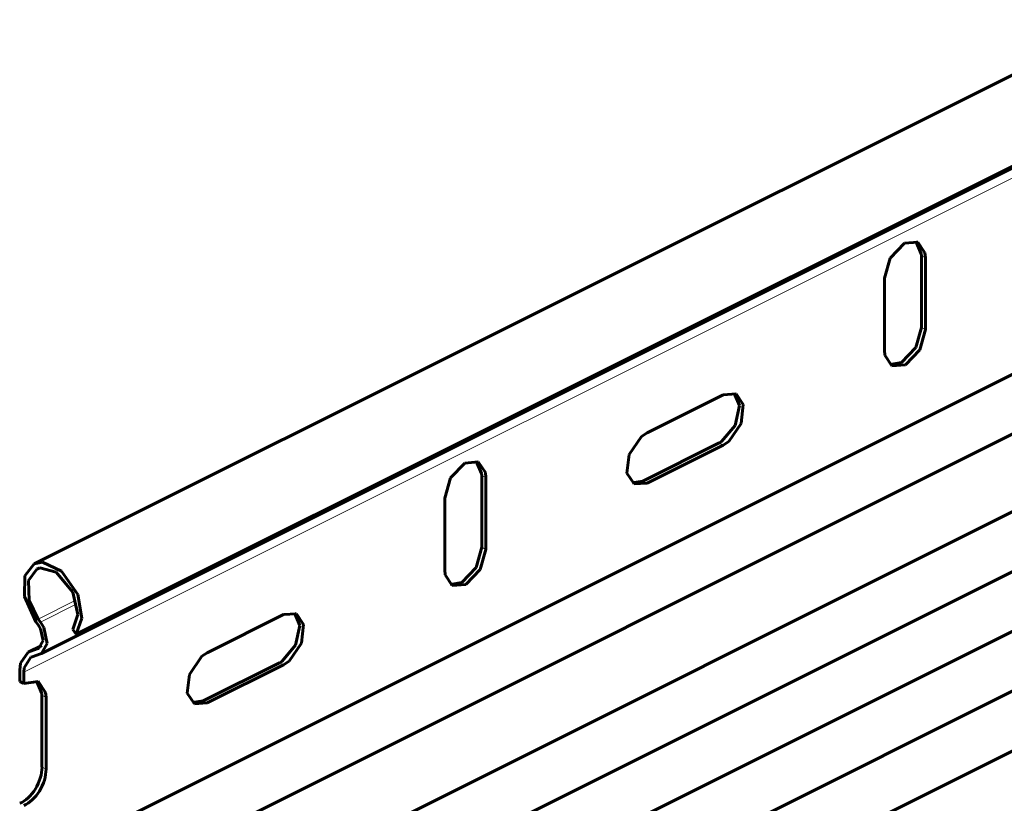
# Model space of a CAD drawing. Units: millimetres. Extents: x 0 to 1680, y 0 to 297.
# Drawn here: x 464 to 484, y 140 to 156 of the extents above; entities that cross this region are included whole.
import ezdxf

# ---------------------------------------------------------------- set-up
doc = ezdxf.new("R2010")
doc.units = ezdxf.units.MM
doc.linetypes.add('K5LT_BASIC', pattern=[0])
doc.linetypes.add('K5LT_THIN', pattern=[0])
doc.layers.add('Системный слой', color=7, linetype='Continuous')

# ---------------------------------------------------------------- blocks, each defined once
blk = doc.blocks.new('U384')
at = {"layer": 'Системный слой', "color": 150, "linetype": 'K5LT_BASIC', "lineweight": 60, "true_color": 0x0080ff}
blk.add_line((498.82, 152.035), (469.076, 137.162), dxfattribs=at)
blk = doc.blocks.new('U413')
at = {"layer": 'Системный слой', "color": 150, "linetype": 'K5LT_BASIC', "lineweight": 60, "true_color": 0x0080ff}
for p, q in [((482.655, 149.69), (482.541, 149.285)), ((481.839, 149.177), (481.83, 149.277)), ((482.541, 149.285), (482.252, 148.984)), ((481.981, 148.962), (481.839, 149.177)), ((482.252, 148.984), (481.981, 148.962))]:
    blk.add_line(p, q, dxfattribs=at)
blk = doc.blocks.new('U416')
at = {"layer": 'Системный слой', "color": 150, "linetype": 'K5LT_BASIC', "lineweight": 60, "true_color": 0x0080ff}
for p, q in [((464.619, 143.205), (464.461, 142.981)), ((464.647, 143.216), (464.619, 143.205)), ((464.461, 142.981), (464.446, 142.844))]:
    blk.add_line(p, q, dxfattribs=at)
blk = doc.blocks.new('U417')
at = {"layer": 'Системный слой', "color": 150, "linetype": 'K5LT_BASIC', "lineweight": 60, "true_color": 0x0080ff}
for p, q in [((464.528, 142.573), (464.815, 142.615)), ((464.815, 142.615), (464.825, 142.61)), ((464.825, 142.61), (464.968, 142.395)), ((464.968, 142.395), (464.977, 142.294))]:
    blk.add_line(p, q, dxfattribs=at)
blk = doc.blocks.new('U426')
at = {"layer": 'Системный слой', "color": 150, "linetype": 'K5LT_BASIC', "lineweight": 60, "true_color": 0x0080ff}
for p, q in [((476.698, 147.177), (476.947, 147.539)), ((476.947, 147.539), (477.057, 147.613)), ((476.653, 146.8), (476.698, 147.177)), ((476.796, 146.586), (476.653, 146.8)), ((477.057, 146.602), (476.796, 146.586))]:
    blk.add_line(p, q, dxfattribs=at)
blk = doc.blocks.new('U433')
at = {"layer": 'Системный слой', "color": 150, "linetype": 'K5LT_BASIC', "lineweight": 60, "true_color": 0x0080ff}
blk.add_line((465.581, 143.564), (518.303, 169.925), dxfattribs=at)
blk = doc.blocks.new('U444')
at = {"layer": 'Системный слой', "color": 150, "linetype": 'K5LT_BASIC', "lineweight": 60, "true_color": 0x0080ff}
for p, q in [((478.806, 148.411), (478.917, 148.16)), ((478.917, 148.16), (478.83, 147.764)), ((478.83, 147.764), (478.555, 147.437)), ((478.555, 147.437), (478.506, 147.41))]:
    blk.add_line(p, q, dxfattribs=at)
blk = doc.blocks.new('U455')
at = {"layer": 'Системный слой', "color": 150, "linetype": 'K5LT_BASIC', "lineweight": 60, "true_color": 0x0080ff}
for p, q in [((482.46, 151.465), (482.571, 151.214)), ((482.571, 151.214), (482.572, 151.175))]:
    blk.add_line(p, q, dxfattribs=at)
blk = doc.blocks.new('U471')
at = {"layer": 'Системный слой', "color": 7, "linetype": 'K5LT_THIN', "lineweight": 9}
blk.add_line((464.528, 142.803), (516.672, 168.875), dxfattribs=at)
blk = doc.blocks.new('U485')
at = {"layer": 'Системный слой', "color": 150, "linetype": 'K5LT_BASIC', "lineweight": 60, "true_color": 0x0080ff}
for p, q in [((464.782, 142.626), (464.893, 142.375)), ((464.893, 142.375), (464.894, 142.336))]:
    blk.add_line(p, q, dxfattribs=at)
blk = doc.blocks.new('U489')
at = {"layer": 'Системный слой', "color": 150, "linetype": 'K5LT_BASIC', "lineweight": 60, "true_color": 0x0080ff}
for p, q in [((481.943, 151.126), (482.232, 151.427)), ((482.232, 151.427), (482.503, 151.449)), ((482.503, 151.449), (482.645, 151.234)), ((482.645, 151.234), (482.655, 151.133)), ((481.83, 150.721), (481.943, 151.126))]:
    blk.add_line(p, q, dxfattribs=at)
blk = doc.blocks.new('U490')
at = {"layer": 'Системный слой', "color": 150, "linetype": 'K5LT_BASIC', "lineweight": 60, "true_color": 0x0080ff}
for p, q in [((473.733, 145.312), (473.62, 144.907)), ((473.62, 144.907), (473.331, 144.606)), ((473.331, 144.606), (473.103, 144.567))]:
    blk.add_line(p, q, dxfattribs=at)
blk = doc.blocks.new('U501')
at = {"layer": 'Системный слой', "color": 150, "linetype": 'K5LT_BASIC', "lineweight": 60, "true_color": 0x0080ff}
for p, q in [((464.864, 143.673), (464.817, 143.75)), ((464.916, 143.435), (464.864, 143.673)), ((464.831, 143.283), (464.916, 143.435)), ((464.817, 143.277), (464.831, 143.283))]:
    blk.add_line(p, q, dxfattribs=at)
blk = doc.blocks.new('U508')
at = {"layer": 'Системный слой', "color": 150, "linetype": 'K5LT_BASIC', "lineweight": 60, "true_color": 0x0080ff}
blk.add_line((517.02, 169.248), (464.883, 143.179), dxfattribs=at)
blk = doc.blocks.new('U509')
at = {"layer": 'Системный слой', "color": 150, "linetype": 'K5LT_BASIC', "lineweight": 60, "true_color": 0x0080ff}
for p, q in [((473.816, 145.27), (473.702, 144.865)), ((473, 144.757), (472.991, 144.858)), ((473.142, 144.542), (473, 144.757)), ((473.702, 144.865), (473.414, 144.564)), ((473.414, 144.564), (473.142, 144.542))]:
    blk.add_line(p, q, dxfattribs=at)
blk = doc.blocks.new('U525')
at = {"layer": 'Системный слой', "color": 150, "linetype": 'K5LT_BASIC', "lineweight": 60, "true_color": 0x0080ff}
for p, q in [((469.967, 143.992), (470.079, 143.741)), ((470.079, 143.741), (469.991, 143.345)), ((469.991, 143.345), (469.716, 143.018)), ((469.716, 143.018), (469.667, 142.99))]:
    blk.add_line(p, q, dxfattribs=at)
blk = doc.blocks.new('U531')
at = {"layer": 'Системный слой', "color": 150, "linetype": 'K5LT_BASIC', "lineweight": 60, "true_color": 0x0080ff}
for p, q in [((464.737, 144.978), (464.551, 144.74)), ((464.907, 145.012), (464.737, 144.978)), ((465.284, 144.835), (464.907, 145.012)), ((464.551, 144.74), (464.543, 144.321)), ((465.612, 144.361), (465.284, 144.835)), ((464.543, 144.321), (464.77, 143.814)), ((465.698, 143.887), (465.612, 144.361)), ((464.77, 143.814), (464.772, 143.811)), ((465.581, 143.564), (465.698, 143.887))]:
    blk.add_line(p, q, dxfattribs=at)
blk = doc.blocks.new('U533')
at = {"layer": 'Системный слой', "color": 150, "linetype": 'K5LT_BASIC', "lineweight": 60, "true_color": 0x0080ff}
for p, q in [((464.851, 144.896), (464.79, 144.874)), ((465.18, 144.813), (464.851, 144.896)), ((464.79, 144.874), (464.622, 144.646)), ((465.512, 144.409), (465.18, 144.813)), ((464.622, 144.646), (464.638, 144.245)), ((465.617, 143.963), (465.512, 144.409)), ((464.638, 144.245), (464.819, 143.87)), ((465.515, 143.658), (465.617, 143.963))]:
    blk.add_line(p, q, dxfattribs=at)
blk = doc.blocks.new('U536')
at = {"layer": 'Системный слой', "color": 150, "linetype": 'K5LT_BASIC', "lineweight": 60, "true_color": 0x0080ff}
for p, q in [((467.859, 142.758), (468.108, 143.12)), ((468.108, 143.12), (468.218, 143.193)), ((467.814, 142.381), (467.859, 142.758)), ((467.957, 142.166), (467.814, 142.381)), ((468.218, 142.183), (467.957, 142.166))]:
    blk.add_line(p, q, dxfattribs=at)
blk = doc.blocks.new('U547')
at = {"layer": 'Системный слой', "color": 150, "linetype": 'K5LT_BASIC', "lineweight": 60, "true_color": 0x0080ff}
for p, q in [((482.572, 149.731), (482.458, 149.326)), ((482.458, 149.326), (482.17, 149.025)), ((482.17, 149.025), (481.942, 148.987))]:
    blk.add_line(p, q, dxfattribs=at)
blk = doc.blocks.new('U548')
at = {"layer": 'Системный слой', "color": 150, "linetype": 'K5LT_BASIC', "lineweight": 60, "true_color": 0x0080ff}
blk.add_line((516.703, 170.961), (464.737, 144.978), dxfattribs=at)
blk = doc.blocks.new('U549')
at = {"layer": 'Системный слой', "color": 150, "linetype": 'K5LT_BASIC', "lineweight": 60, "true_color": 0x0080ff}
for p, q in [((473.621, 147.046), (473.732, 146.794)), ((473.732, 146.794), (473.733, 146.755))]:
    blk.add_line(p, q, dxfattribs=at)
blk = doc.blocks.new('U551')
at = {"layer": 'Системный слой', "color": 150, "linetype": 'K5LT_BASIC', "lineweight": 60, "true_color": 0x0080ff}
for p, q in [((473.104, 146.706), (473.393, 147.007)), ((473.393, 147.007), (473.664, 147.029)), ((473.664, 147.029), (473.807, 146.815)), ((472.991, 146.301), (473.104, 146.706)), ((473.807, 146.815), (473.816, 146.714))]:
    blk.add_line(p, q, dxfattribs=at)
blk = doc.blocks.new('U552')
at = {"layer": 'Системный слой', "color": 150, "linetype": 'K5LT_BASIC', "lineweight": 60, "true_color": 0x0080ff}
for p, q in [((464.694, 143.11), (464.671, 143.1)), ((464.671, 143.1), (464.535, 142.889)), ((464.535, 142.889), (464.528, 142.803))]:
    blk.add_line(p, q, dxfattribs=at)
blk = doc.blocks.new('U573')
at = {"layer": 'Системный слой', "color": 150, "linetype": 'K5LT_BASIC', "lineweight": 60, "true_color": 0x0080ff}
for p, q in [((469.75, 143.959), (470.011, 143.976)), ((470.011, 143.976), (470.153, 143.761)), ((470.153, 143.761), (470.109, 143.385)), ((470.109, 143.385), (469.86, 143.022)), ((469.86, 143.022), (469.75, 142.949))]:
    blk.add_line(p, q, dxfattribs=at)
blk = doc.blocks.new('U574')
at = {"layer": 'Системный слой', "color": 150, "linetype": 'K5LT_BASIC', "lineweight": 60, "true_color": 0x0080ff}
for p, q in [((464.931, 143.698), (464.864, 143.809)), ((464.998, 143.378), (464.931, 143.698)), ((464.883, 143.179), (464.998, 143.378)), ((464.864, 143.171), (464.883, 143.179))]:
    blk.add_line(p, q, dxfattribs=at)
blk = doc.blocks.new('U580')
at = {"layer": 'Системный слой', "color": 150, "linetype": 'K5LT_BASIC', "lineweight": 60, "true_color": 0x0080ff}
for p, q in [((478.589, 148.379), (478.85, 148.395)), ((478.85, 148.395), (478.992, 148.18)), ((478.992, 148.18), (478.948, 147.804)), ((478.948, 147.804), (478.699, 147.442)), ((478.699, 147.442), (478.589, 147.368))]:
    blk.add_line(p, q, dxfattribs=at)
blk = doc.blocks.new('U594')
at = {"layer": 'Системный слой', "color": 150, "linetype": 'K5LT_BASIC', "lineweight": 60, "true_color": 0x0080ff}
blk.add_line((497.618, 152.636), (467.874, 137.763), dxfattribs=at)
blk = doc.blocks.new('U610')
at = {"layer": 'Системный слой', "color": 150, "linetype": 'K5LT_BASIC', "lineweight": 60, "true_color": 0x0080ff}
blk.add_line((493.991, 153.586), (464.749, 138.965), dxfattribs=at)
blk = doc.blocks.new('U628')
at = {"layer": 'Системный слой', "color": 150, "linetype": 'K5LT_BASIC', "lineweight": 60, "true_color": 0x0080ff}
blk.add_line((496.056, 153.416), (465.951, 138.364), dxfattribs=at)
blk = doc.blocks.new('U685')
at = {"layer": 'Системный слой', "color": 150, "linetype": 'K5LT_BASIC', "lineweight": 60, "true_color": 0x0080ff}
blk.add_line((501.224, 150.832), (471.48, 135.96), dxfattribs=at)
blk = doc.blocks.new('U691')
at = {"layer": 'Системный слой', "color": 150, "linetype": 'K5LT_BASIC', "lineweight": 60, "true_color": 0x0080ff}
blk.add_line((502.065, 150.051), (472.682, 135.359), dxfattribs=at)
blk = doc.blocks.new('U706')
at = {"layer": 'Системный слой', "color": 150, "linetype": 'K5LT_BASIC', "lineweight": 60, "true_color": 0x0080ff}
blk.add_line((500.022, 151.433), (470.278, 136.561), dxfattribs=at)

msp = doc.modelspace()

# ---------------------------------------------------------------- linework, layer by layer
at = {"layer": 'Системный слой', "color": 7, "linetype": 'K5LT_THIN', "lineweight": 9}
for p, q in [((482.655, 151.133), (482.572, 151.175)), ((482.655, 149.69), (482.572, 149.731)), ((478.589, 147.368), (478.506, 147.41)), ((473.816, 146.714), (473.733, 146.755)), ((477.057, 146.602), (476.974, 146.643)), ((473.816, 145.27), (473.733, 145.312)), ((465.575, 144.248), (464.819, 143.87)), ((465.594, 144.174), (464.864, 143.809)), ((464.647, 143.216), (464.887, 143.336)), ((464.844, 143.291), (464.817, 143.277)), ((469.75, 142.949), (469.667, 142.99)), ((464.977, 142.294), (464.894, 142.336)), ((468.218, 142.183), (468.135, 142.224)), ((464.977, 140.851), (464.894, 140.892))]:
    msp.add_line(p, q, dxfattribs=at)
at = {"layer": 'Системный слой', "color": 150, "linetype": 'K5LT_BASIC', "lineweight": 60, "true_color": 0x0080ff}
for p, q in [((482.572, 151.175), (482.572, 149.731)), ((482.655, 151.133), (482.655, 149.69)), ((481.83, 149.277), (481.83, 150.721)), ((477.057, 147.613), (478.589, 148.379)), ((478.506, 147.41), (476.974, 146.643)), ((478.589, 147.368), (477.057, 146.602)), ((473.733, 146.755), (473.733, 145.312)), ((473.816, 146.714), (473.816, 145.27)), ((476.974, 146.643), (476.757, 146.611)), ((472.991, 144.858), (472.991, 146.301)), ((468.218, 143.193), (469.75, 143.959)), ((464.772, 143.811), (464.817, 143.75)), ((464.864, 143.809), (464.819, 143.87)), ((465.515, 143.658), (465.581, 143.564)), ((464.888, 143.339), (464.619, 143.205)), ((464.817, 143.277), (464.647, 143.216)), ((464.694, 143.11), (464.864, 143.171)), ((469.667, 142.99), (468.135, 142.224)), ((469.75, 142.949), (468.218, 142.183)), ((464.446, 142.844), (464.446, 142.615)), ((464.528, 142.573), (464.528, 142.803)), ((464.528, 142.573), (464.446, 142.615)), ((464.894, 142.336), (464.894, 140.892)), ((464.977, 142.294), (464.977, 140.851)), ((468.135, 142.224), (467.918, 142.191))]:
    msp.add_line(p, q, dxfattribs=at)
for centre in [(464.482, 140.686), (464.564, 140.645)]:
    msp.add_ellipse(centre, major_axis=(0.261, 0.522), ratio=0.612372, start_param=3.738968, end_param=5.397108, dxfattribs=at)

# ---------------------------------------------------------------- block references
at = {"layer": 'Системный слой'}
for name in ['U548', 'U433', 'U508', 'U471', 'U610', 'U628', 'U594', 'U384', 'U706', 'U685', 'U691', 'U489', 'U455', 'U413', 'U547', 'U444', 'U580', 'U426', 'U551', 'U549', 'U490', 'U509', 'U531', 'U533', 'U525', 'U573', 'U501', 'U574', 'U416', 'U552', 'U536', 'U417', 'U485']:
    msp.add_blockref(name, (0, 0), dxfattribs=at)

doc.saveas('drawing.dxf')
